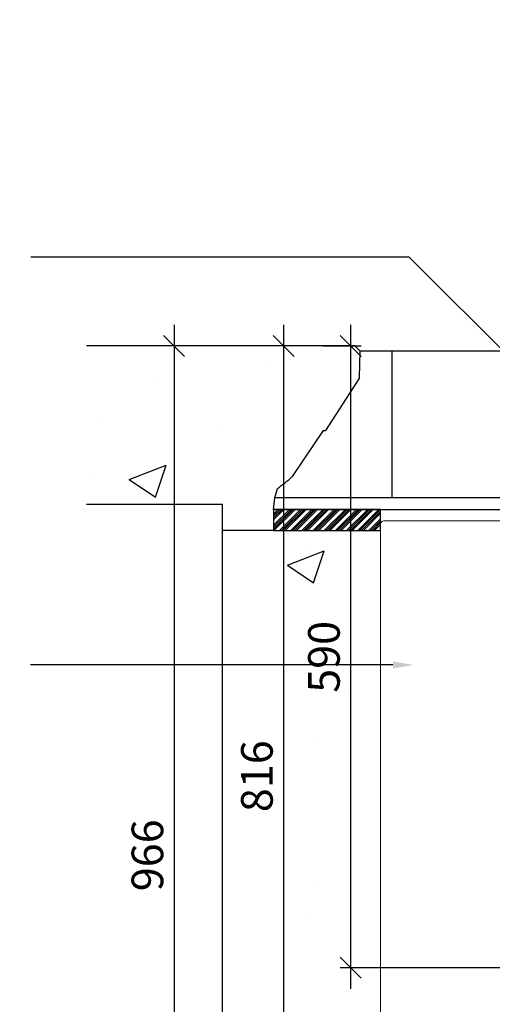
# Model space of a CAD drawing. Extents: x -27912 to 17561, y -12776 to 13802.
# Drawn here: x -13241 to -12792, y -570 to 364 of the extents above; entities that cross this region are included whole.
import ezdxf
from ezdxf import colors
from ezdxf.entities.mleader import LeaderData, LeaderLine
from ezdxf.math import Vec2, Vec3

# ---------------------------------------------------------------- set-up
doc = ezdxf.new("R2010")
doc.units = 0
doc.header["$LTSCALE"] = 20
doc.header["$MEASUREMENT"] = 0
doc.layers.get('0').update_dxf_attribs({"linetype": 'CONTINUOUS'})
doc.layers.get('DEFPOINTS').update_dxf_attribs({"linetype": 'CONTINUOUS'})
doc.layers.add('00_Marshalls - Dims', color=252, linetype='CONTINUOUS')
doc.layers.add('Drawing', color=7, linetype='CONTINUOUS')
doc.styles.add('10TEXT', font='archs.shx', dxfattribs={"width": 0.63, "height": 30})
doc.styles.get("Standard").update_dxf_attribs({"font": 'isocp.shx'})
doc.dimstyles.new('10', dxfattribs={"dimscale": 10, "dimtxt": 30, "dimasz": 2, "dimexe": 1, "dimexo": 1, "dimgap": 1, "dimtad": 1, "dimdec": 0, "dimzin": 0, "dimdsep": 46, "dimtxsty": '10TEXT', "dimblk1": 'OBLIQUE', "dimblk2": 'OBLIQUE', "dimsah": 1, "dimcen": 0.09, "dimdle": 2, "dimclrd": 256, "dimclre": 256, "dimclrt": 7, "dimadec": 0, "dimazin": 0, "dimtfac": 1, "dimtdec": 0, "dimtofl": 0, "dimtmove": 0, "dimatfit": 3, "dimldrblk": 'OBLIQUE', "dimfxl": 0, "dimtolj": 1, "dimarcsym": 0})

# ---------------------------------------------------------------- blocks, each defined once
blk = doc.blocks.new('_OBLIQUE')
at = {"color": 0, "linetype": 'ByBlock'}
blk.add_line((-0.5, -0.5), (0.5, 0.5), dxfattribs=at)
blk = doc.blocks.new('*D663')
at = {"layer": '00_Marshalls - Dims', "lineweight": -2, "transparency": 16777216}
for p, q in [((-13094.43, 74.2), (-13094.43, -931.78)), ((-13060.22, 54.2), (-13104.43, 54.2)), ((-13058.49, -911.78), (-13104.43, -911.78))]:
    blk.add_line(p, q, dxfattribs=at)
at = {"layer": 'DEFPOINTS', "color": 0, "transparency": 16777216}
for p in [(-13050.22, 54.2), (-13094.43, -911.78), (-13048.49, -911.78)]:
    blk.add_point(p, dxfattribs=at)
at = {"layer": '00_Marshalls - Dims', "lineweight": -2, "transparency": 16777216, "xscale": 20, "yscale": 20, "zscale": 20}
for p, rotation in [((-13094.43, 54.2), 90), ((-13094.43, -911.78), 270)]:
    blk.add_blockref('_OBLIQUE', p, dxfattribs=dict(at, rotation=rotation))
at = {"layer": '00_Marshalls - Dims', "color": 7, "transparency": 16777216, "insert": (-13119.76, -428.79), "char_height": 30, "attachment_point": 5, "rotation": 90, "style": '10TEXT'}
blk.add_mtext('\\A1;{\\fCalibri Light|b0|i0|c0|p34;966}', dxfattribs=at)
blk = doc.blocks.new('*D669')
at = {"layer": '00_Marshalls - Dims', "lineweight": -2, "transparency": 16777216}
for p, q in [((-12990.52, 74.17), (-12990.52, -781.78)), ((-12973.29, 54.17), (-13000.52, 54.17)), ((-12908.43, -761.78), (-13000.52, -761.78))]:
    blk.add_line(p, q, dxfattribs=at)
at = {"layer": 'DEFPOINTS', "color": 0, "transparency": 16777216}
for p in [(-12963.29, 54.17), (-12990.52, -761.78), (-12898.43, -761.78)]:
    blk.add_point(p, dxfattribs=at)
at = {"layer": '00_Marshalls - Dims', "lineweight": -2, "transparency": 16777216, "xscale": 20, "yscale": 20, "zscale": 20}
for p, rotation in [((-12990.52, 54.17), 90), ((-12990.52, -761.78), 270)]:
    blk.add_blockref('_OBLIQUE', p, dxfattribs=dict(at, rotation=rotation))
at = {"layer": '00_Marshalls - Dims', "color": 7, "transparency": 16777216, "insert": (-13015.84, -353.8), "char_height": 30, "attachment_point": 5, "rotation": 90, "style": '10TEXT'}
blk.add_mtext('\\A1;{\\fCalibri Light|b0|i0|c0|p34;816}', dxfattribs=at)
blk = doc.blocks.new('*D737')
at = {"layer": '00_Marshalls - Dims', "lineweight": -2, "transparency": 16777216}
for p, q in [((-12926.87, 74.17), (-12926.87, -555.43)), ((-12953.29, 54.17), (-12916.87, 54.17)), ((-11874.04, -535.43), (-12936.87, -535.43))]:
    blk.add_line(p, q, dxfattribs=at)
at = {"layer": 'DEFPOINTS', "color": 0, "transparency": 16777216}
for p in [(-12963.29, 54.17), (-12926.87, -535.43), (-11864.04, -535.43)]:
    blk.add_point(p, dxfattribs=at)
at = {"layer": '00_Marshalls - Dims', "lineweight": -2, "transparency": 16777216, "xscale": 20, "yscale": 20, "zscale": 20}
for p, rotation in [((-12926.87, 54.17), 90), ((-12926.87, -535.43), 270)]:
    blk.add_blockref('_OBLIQUE', p, dxfattribs=dict(at, rotation=rotation))
at = {"layer": '00_Marshalls - Dims', "color": 7, "transparency": 16777216, "insert": (-12952.19, -240.63), "char_height": 30, "attachment_point": 5, "rotation": 90, "style": '10TEXT'}
blk.add_mtext('\\A1;{\\fCalibri Light|b0|i0|c0|p34;590}', dxfattribs=at)

msp = doc.modelspace()

# ---------------------------------------------------------------- hatches: boundary and pattern name
at = {"transparency": 33554687}
h = msp.add_hatch(dxfattribs=at)
h.set_pattern_fill('AR-CONC', color=256, scale=50)
h.set_pattern_definition([(50, (20277.15, 7960), (358.63, -31.376), [37.5, -412.5]), (355, (20277.15, 7960), (-69.3757, 376.096), [30, -330]), (100.4514, (20307.04, 7957.4), (289.2544, 344.72), [31.87, -350.571]), (46.1842, (20277.15, 8060), (533.6207, -82.7596), [56.25, -618.75]), (96.6356, (20321.6, 8053.1), (467.331, 487.059), [47.805, -525.857]), (351.1842, (20277.15, 8060), (467.331, 487.059), [45, -495]), (21, (20327.15, 8035), (298.4535, -201.3094), [37.5, -412.5]), (326, (20327.15, 8035), (121.6577, 362.575), [30, -330]), (71.4514, (20352.02, 8018.23), (420.1112, 161.2656), [31.87, -350.571]), (37.5, (20277.15, 7960), (6.07993, 166.44693), [0, -326, 0, -335, 0, -331.25]), (7.5, (20277.15, 7960), (131.5348, 197.2059), [0, -191, 0, -318.5, 0, -126.25]), (327.5, (20165.65, 7960), (266.9112, -11.27744), [0, -125, 0, -390, 0, -517.5]), (317.5, (20115.65, 7960), (291.5931, 50.0525), [0, -162.5, 0, -259, 0, -367.5])])
edge = h.paths.add_edge_path()
edge.add_line((-13177.57, -95.77), (-13177.57, 54.23))
edge.add_line((-13177.57, 54.23), (-12922.87, 54.23))
edge.add_line((-12922.87, 54.23), (-12917.87, 49.23))
edge.add_line((-12917.87, 49.23), (-12918.31, 24.09))
edge.add_line((-12918.31, 24.09), (-12950.69, -25.77))
edge.add_line((-12950.69, -25.77), (-12952.79, -25.77))
edge.add_line((-12952.79, -25.77), (-12982.32, -69.55))
edge.add_arc((-13051.42, 2.74), 100, 303.38138, 313.71236, ccw=False)
edge.add_line((-12996.4, -80.77), (-12998.69, -89.77))
edge.add_line((-12998.69, -89.77), (-12999.93, -100.77))
edge.add_line((-12999.93, -100.77), (-12999.93, -120.77))
edge.add_line((-12999.93, -120.77), (-13048.43, -120.77))
edge.add_line((-13048.43, -120.77), (-13048.43, -95.77))
edge.add_line((-13048.43, -95.77), (-13177.57, -95.77))
edge = h.paths.add_edge_path()
edge.add_line((-12198.98, 54.16), (-12203.98, 49.16))
edge.add_line((-12203.98, 49.16), (-12203.54, 24.09))
edge.add_line((-12203.54, 24.09), (-12171.16, -25.77))
edge.add_line((-12171.16, -25.77), (-12169.06, -25.77))
edge.add_line((-12169.06, -25.77), (-12139.54, -69.55))
edge.add_arc((-12070.43, 2.74), 100, 226.28764, 236.61862)
edge.add_line((-12125.45, -80.77), (-12123.16, -89.77))
edge.add_line((-12123.16, -89.77), (-12121.93, -100.77))
edge.add_line((-12121.93, -100.77), (-12223.43, -100.77))
edge.add_line((-12223.43, -100.77), (-12223.43, -219.78))
edge.add_arc((-12220.41, -220.11), 3.03, 90.21728, 173.84255, ccw=False)
edge.add_line((-12220.43, -217.08), (-12205.81, -217.1))
edge.add_arc((-12205.76, -220.04), 2.94, 23.60081, 90.87586, ccw=False)
edge.add_arc((-12200.43, -217.45), 3, 208.12602, 293.73268)
edge.add_line((-12199.22, -220.19), (-12009.01, -135))
edge.add_arc((-12007.79, -137.73), 2.99, 89.95165, 114.19139, ccw=False)
edge.add_line((-12007.78, -134.74), (-11952.63, -134.74))
edge.add_line((-11952.63, -134.74), (-11946.62, -28.67))
edge.add_arc((-11943.51, -28.94), 3.12, 96.9063, 174.95405, ccw=False)
edge.add_arc((-11944.52, -23.15), 2.78, 283.25408, 359.83167)
edge.add_line((-11941.75, -23.16), (-11938.07, 46.32))
edge.add_arc((-11935.07, 46.16), 3, 90.00041, 176.9999, ccw=False)
edge.add_line((-11935.07, 49.16), (-11940.07, 54.16))
edge.add_line((-11940.07, 54.16), (-12198.98, 54.16))
h = msp.add_hatch(dxfattribs=at)
h.set_pattern_fill('ANSI34', color=256, scale=10)
h.set_pattern_definition([(45, (20277.1536, 7959.929), (-5.3033009, 5.3033009), []), (45, (20278.921, 7959.929), (-5.3033009, 5.3033009), []), (45, (20280.689, 7959.929), (-5.3033009, 5.3033009), []), (45, (20282.457, 7959.929), (-5.3033009, 5.3033009), [])])
h.paths.add_polyline_path([(-12999.93, -100.84), (-12999.93, -120.84), (-12898.43, -120.84), (-12898.43, -100.84)])
h = msp.add_hatch(dxfattribs=at)
h.set_pattern_fill('AR-CONC', color=256, scale=50)
h.set_pattern_definition([(50, (22284.6, 7959.94), (358.63, -31.376), [37.5, -412.5]), (355, (22284.6, 7959.94), (-69.3757, 376.096), [30, -330]), (100.4514, (22314.48, 7957.33), (289.2544, 344.72), [31.87, -350.571]), (46.1842, (22284.6, 8059.94), (533.6207, -82.7596), [56.25, -618.75]), (96.6356, (22329.06, 8053.04), (467.331, 487.059), [47.805, -525.857]), (351.1842, (22284.6, 8059.94), (467.331, 487.059), [45, -495]), (21, (22334.6, 8034.94), (298.4535, -201.3094), [37.5, -412.5]), (326, (22334.6, 8034.94), (121.6577, 362.575), [30, -330]), (71.4514, (22359.46, 8018.16), (420.1112, 161.2656), [31.87, -350.571]), (37.5, (22284.59, 7959.94), (6.07993, 166.44693), [0, -326, 0, -335, 0, -331.25]), (7.5, (22284.6, 7959.94), (131.5348, 197.20586), [0, -191, 0, -318.5, 0, -126.25]), (327.5, (22173.09, 7959.94), (266.9112, -11.27744), [0, -125, 0, -390, 0, -517.5]), (317.5, (22123.1, 7959.94), (291.5931, 50.0525), [0, -162.5, 0, -259, 0, -367.5])])
edge = h.paths.add_edge_path()
edge.add_line((-11080.5, -482.77), (-11778.55, -482.77))
edge.add_arc((-11778.55, -479.77), 3, 179.99997, 269.99999, ccw=False)
edge.add_line((-11781.55, -479.77), (-11781.55, -471.77))
edge.add_arc((-11784.55, -471.77), 3, 0.00104, 89.99951)
edge.add_line((-11784.55, -468.77), (-11807.3, -468.75))
edge.add_arc((-11807.3, -471.75), 3, 89.9781, 180.44083)
edge.add_line((-11810.3, -471.77), (-11810.3, -492.4))
edge.add_arc((-11804.31, -492.35), 5.99, 180.46029, 270.06609)
edge.add_line((-11804.3, -498.35), (-11802.27, -498.35))
edge.add_arc((-11802.27, -501.36), 3, 0.74424, 89.9232, ccw=False)
edge.add_line((-11799.27, -501.32), (-11799.27, -532.42))
edge.add_arc((-11802.27, -532.42), 3, 270.00941, 359.99898, ccw=False)
edge.add_line((-11802.27, -535.42), (-11878.33, -535.42))
edge.add_arc((-11878.33, -532.42), 3, 180.02317, 269.97637, ccw=False)
edge.add_line((-11881.33, -532.42), (-11881.33, -501.35))
edge.add_arc((-11878.32, -501.36), 3.02, 90.33185, 179.68839, ccw=False)
edge.add_line((-11878.33, -498.35), (-11876.3, -498.35))
edge.add_arc((-11876.3, -492.35), 5.99, 269.93412, 359.53916)
edge.add_line((-11870.3, -492.4), (-11870.3, -471.75))
edge.add_arc((-11873.3, -471.77), 3, 0.49108, 89.99823)
edge.add_line((-11873.3, -468.77), (-11905.43, -468.77))
edge.add_arc((-11905.43, -471.77), 3, 90.00083, 179.74807)
edge.add_line((-11908.43, -471.76), (-11908.43, -479.57))
edge.add_arc((-11911.43, -479.57), 3, -89.99934, 0, ccw=False)
edge.add_line((-11911.43, -482.57), (-12005.43, -482.57))
edge.add_arc((-12005.42, -479.55), 3.01, 184.17357, 269.89263, ccw=False)
edge.add_line((-12008.43, -479.77), (-12008.43, -471.77))
edge.add_arc((-12011.43, -471.58), 3.01, 356.42633, 450.0654)
edge.add_line((-12011.43, -468.57), (-12200.42, -469.01))
edge.add_arc((-12200.42, -472.03), 3.02, 90.10938, 175.10725)
edge.add_line((-12203.43, -471.77), (-12203.43, -490.77))
edge.add_arc((-12206.43, -491.05), 3.02, -89.83435, 5.18524, ccw=False)
edge.add_line((-12206.43, -494.07), (-12220.45, -494.07))
edge.add_arc((-12220.43, -491.07), 3, 180.05108, 269.48825, ccw=False)
edge.add_line((-12223.43, -491.07), (-12223.43, -761.77))
edge.add_line((-12223.43, -761.77), (-12898.43, -761.77))
edge.add_line((-12898.43, -761.77), (-12898.43, -120.83))
edge.add_line((-12898.43, -120.83), (-13048.49, -120.75))
edge.add_line((-13048.49, -120.75), (-13048.49, -911.78))
edge.add_line((-13048.49, -911.78), (-12073.49, -911.78))
edge.add_line((-12073.49, -911.78), (-12073.49, -685.42))
edge.add_line((-12073.49, -685.42), (-11283.16, -685.43))
edge.add_line((-11283.16, -685.43), (-11080.5, -482.77))

# ---------------------------------------------------------------- linework, layer by layer
at = {"color": 0, "linetype": 'Continuous', "lineweight": 15}
for p, q in [((-12895.43, -111.78), (-12894.55, -111.78)), ((-12894.55, -111.78), (-12226.43, -111.78)), ((-12894.55, -111.78), (-12873.06, -111.78)), ((-12898.43, -126.92), (-12898.43, -114.78)), ((-12898.43, -136.79), (-12898.43, -126.92)), ((-12898.43, -232.77), (-12898.43, -136.79)), ((-12898.43, -242.64), (-12898.43, -232.77)), ((-12898.43, -252.92), (-12898.43, -242.64)), ((-12898.43, -262.79), (-12898.43, -252.92)), ((-12898.43, -358.77), (-12898.43, -262.79)), ((-12898.43, -368.64), (-12898.43, -358.77)), ((-12898.43, -378.92), (-12898.43, -368.64)), ((-12898.43, -389.39), (-12898.43, -378.92)), ((-12898.43, -484.18), (-12898.43, -389.39)), ((-12898.43, -494.64), (-12898.43, -484.18)), ((-12898.43, -504.92), (-12898.43, -494.64)), ((-12898.43, -515.39), (-12898.43, -504.92)), ((-12898.43, -610.18), (-12898.43, -515.39))]:
    msp.add_line(p, q, dxfattribs=at)
for points in [[(-12922.87, 54.16), (-13177.57, 54.23)], [(-12917.87, 49.16), (-12922.87, 54.16)], [(-12999.93, -100.84), (-12998.69, -89.84)], [(-13177.57, -95.77), (-13048.43, -95.77)], [(-13048.43, -120.77), (-13048.43, -95.77)], [(-13048.49, -911.78), (-13048.49, -120.76)], [(-12999.93, -120.84), (-13048.43, -120.77)]]:
    msp.add_lwpolyline(points)
msp.add_lwpolyline([(-12999.93, -100.84), (-12999.93, -120.84), (-12898.43, -120.84), (-12898.43, -100.84)], close=True)
msp.add_arc((-12895.43, -114.78), 3, 90, 180, dxfattribs=at)
at = {"layer": 'Drawing'}
for p, q in [((-12918.31, 24.02), (-12917.87, 49.16)), ((-12203.98, 49.16), (-12917.87, 49.16)), ((-12887.79, 49.16), (-12887.79, -89.84)), ((-12918.31, 24.02), (-12950.69, -25.84)), ((-12952.79, -25.84), (-12982.32, -69.62)), ((-12952.79, -25.84), (-12950.69, -25.84)), ((-12998.69, -89.84), (-12996.4, -80.84)), ((-12123.16, -89.84), (-12998.69, -89.84)), ((-12999.93, -100.84), (-12560.93, -100.84))]:
    msp.add_line(p, q, dxfattribs=at)
msp.add_arc((-13051.42, 2.66), 100, 303.38138, 313.71236, dxfattribs=at)

# ---------------------------------------------------------------- texts
at = {"char_height": 50, "attachment_point": 1, "style": '10TEXT'}
for s, width, insert in [('\\pi367.4;{\\fCalibri Light|b0|i0|c0|p34;Access Cover & Frame\\P\\pi121.92;laid on class M12 mortar or similar}', 806.7798, (-26754.37, 363.54)), ('\\pi367.4;{\\fCalibri Light|b0|i0|c0|p34;Access Cover & Frame\\P\\pi121.92;laid on class M12 mortar or similar}', 806.7798, (-14061.85, 169.01)), ('\\pi311.21;{\\fCalibri Light|b0|i0|c0|p34;325-525 Access Chamber}', 811.5484, (-26754.37, -13.3)), ('\\pi311.21;{\\fCalibri Light|b0|i0|c0|p34;325-525 Access Chamber}', 811.5484, (-14061.85, -207.82))]:
    msp.add_mtext_dynamic_manual_height_columns(s, width=width, gutter_width=2625.6, heights=[0], dxfattribs=dict(at, insert=insert))

# ---------------------------------------------------------------- dimensions: what is measured, and where the dimension line sits
at = {"layer": '00_Marshalls - Dims'}
for base, p1, p2, picture, middle in [((-13094.43, -911.78), (-13050.22, 54.2), (-13048.49, -911.78), '*D663', (-13119.76, -428.79)), ((-12990.52, -761.78), (-12963.29, 54.17), (-12898.43, -761.78), '*D669', (-13015.84, -353.8)), ((-12926.87, -535.43), (-12963.29, 54.17), (-11864.04, -535.43), '*D737', (-12952.19, -240.63))]:
    dim = msp.add_linear_dim(base=base, p1=p1, p2=p2, angle=90, text='{\\fCalibri Light|b0|i0|c0|p34;<>}', dimstyle='10', dxfattribs=at)
    dim.commit()
    dim.dimension.update_dxf_attribs({"geometry": picture, "text_midpoint": middle})

# ---------------------------------------------------------------- leaders
ml = msp.add_multileader_mtext('Standard', dxfattribs=at)
ml.set_content('', color=256)
ml.set_leader_properties()
ml.build(insert=Vec2(0, 0))
ml.multileader.update_dxf_attribs({"text_right_attachment_type": 6, "dogleg_length": 0.36, "arrow_head_size": 20})
ctx = ml.context
ctx.base_point, ctx.char_height, ctx.arrow_head_size, ctx.landing_gap_size, ctx.plane_origin = Vec3(-13230.48, 138.57), 0.18, 20, 0.09, Vec3(-12703.79, -28.87)
ctx.right_attachment, ctx.text_align_type = 6, 2
notes = []
notes.append((ctx, [(0, (1, 1, 0), (-12871.14, 138.48), (-1, 0), 359.16, [(0, [(-12703.79, -28.87)], 0, [])])]))
ctx.mtext.insert, ctx.mtext.alignment, ctx.mtext.flow_direction = Vec3(-13230.39, 138.66), 3, 5
ml = msp.add_multileader_mtext('Standard', dxfattribs=at)
ml.set_content('', color=256)
ml.set_leader_properties()
ml.build(insert=Vec2(0, 0))
ml.multileader.update_dxf_attribs({"text_right_attachment_type": 6, "dogleg_length": 0.36, "arrow_head_size": 20})
ctx = ml.context
ctx.base_point, ctx.char_height, ctx.arrow_head_size, ctx.landing_gap_size, ctx.plane_origin = Vec3(-13230.84, -248.22), 0.18, 20, 0.09, Vec3(-12866.79, -248.31)
ctx.right_attachment, ctx.text_align_type = 6, 2
notes.append((ctx, [(0, (1, 1, 0), (-13230.3, -248.31), (-1, 0), 0.36, [(0, [(-12866.79, -248.31)], 0, [])])]))
ctx.mtext.insert, ctx.mtext.alignment, ctx.mtext.flow_direction = Vec3(-13230.75, -248.13), 3, 5
for ctx, leaders in notes:
    for number, flags, end, landing, length, lines in leaders:
        leader = LeaderData()
        leader.index, (leader.has_last_leader_line, leader.has_dogleg_vector, leader.attachment_direction) = number, flags
        leader.last_leader_point, leader.dogleg_vector, leader.dogleg_length = Vec3(end), Vec3(landing), length
        for number, points, colour, breaks in lines:
            line = LeaderLine()
            line.index, line.vertices, line.color, line.breaks = number, Vec3.list(points), colors.encode_raw_color(colour), breaks
            leader.lines.append(line)
        ctx.leaders.append(leader)

doc.saveas('drawing.dxf')
